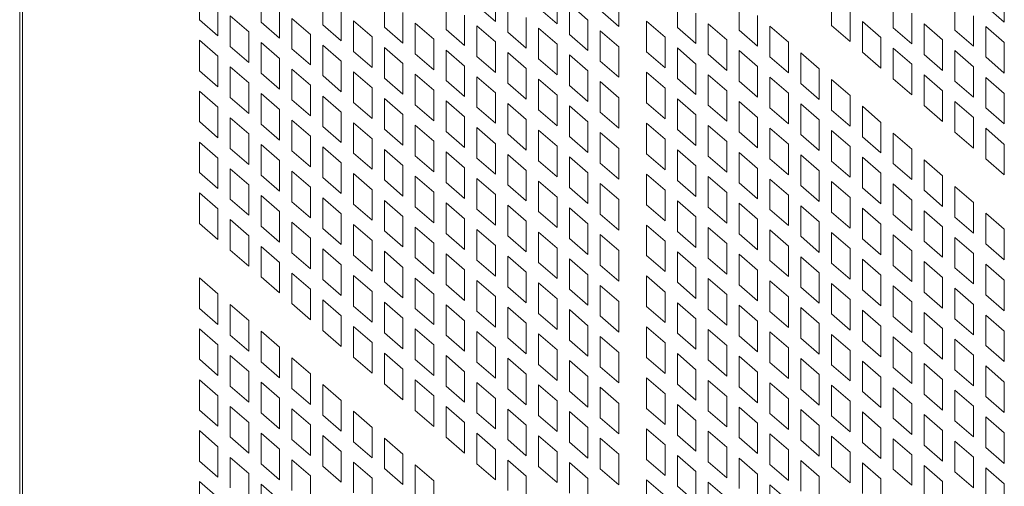
# Model space of a CAD drawing. Units: millimetres. Extents: x 160 to 5672, y 160 to 4040.
# Drawn here: x 682 to 735, y 532 to 558 of the extents above; entities that cross this region are included whole.
import ezdxf

# ---------------------------------------------------------------- set-up
doc = ezdxf.new("R2010")
doc.units = ezdxf.units.MM
doc.header["$LTSCALE"] = 20
doc.layers.add('Visible (Drawing)', color=7, linetype='Continuous', lineweight=40)
doc.layers.add('Visible Narrow (ISO)', color=7, linetype='Continuous', lineweight=35)

msp = doc.modelspace()

# ---------------------------------------------------------------- linework, layer by layer
at = {"layer": 'Visible (Drawing)', "color": 7, "lineweight": 5}
for p, q in [((681.699, 1229.161), (681.699, 449.681)), ((691.515, 557.648), (691.515, 559.319)), ((694.883, 557.514), (694.883, 559.184)), ((698.252, 557.379), (698.252, 559.05)), ((701.621, 557.244), (701.621, 558.915)), ((704.99, 557.11), (704.99, 558.78)), ((707.686, 559.229), (707.686, 557.558)), ((711.055, 559.094), (711.055, 557.423)), ((714.423, 558.959), (714.423, 557.289)), ((717.624, 557.22), (717.624, 558.89)), ((726.046, 557.343), (726.046, 559.014)), ((729.415, 557.208), (729.415, 558.879)), ((735.479, 559.193), (735.479, 557.522)), ((692.526, 558.443), (692.526, 556.773)), ((695.895, 558.309), (695.895, 556.638)), ((707.686, 557.558), (706.675, 558.434)), ((708.359, 556.975), (708.359, 558.645)), ((711.055, 557.423), (710.043, 558.299)), ((711.728, 558.511), (712.739, 557.635)), ((711.728, 556.84), (711.728, 558.511)), ((720.993, 557.085), (720.993, 558.756)), ((732.784, 557.074), (732.784, 558.744)), ((735.479, 557.522), (734.468, 558.398)), ((693.199, 557.86), (694.21, 556.985)), ((693.199, 556.19), (693.199, 557.86)), ((696.568, 557.725), (697.579, 556.85)), ((696.568, 556.055), (696.568, 557.725)), ((699.263, 558.174), (699.263, 556.503)), ((702.632, 558.039), (702.632, 556.369)), ((706.001, 557.904), (706.001, 556.234)), ((709.37, 557.77), (709.37, 556.099)), ((714.423, 557.289), (713.412, 558.164)), ((718.635, 558.015), (718.635, 556.344)), ((722.004, 557.88), (722.004, 556.21)), ((727.057, 558.138), (727.057, 556.468)), ((730.426, 558.003), (730.426, 556.333)), ((733.795, 557.869), (733.795, 556.198)), ((692.526, 556.773), (691.515, 557.648)), ((695.895, 556.638), (694.883, 557.514)), ((699.263, 556.503), (698.252, 557.379)), ((699.937, 557.591), (700.948, 556.715)), ((699.937, 555.92), (699.937, 557.591)), ((702.632, 556.369), (701.621, 557.244)), ((703.306, 557.456), (704.317, 556.58)), ((703.306, 555.786), (703.306, 557.456)), ((706.675, 557.321), (707.686, 556.446)), ((706.675, 555.651), (706.675, 557.321)), ((710.043, 557.187), (711.055, 556.311)), ((710.043, 555.516), (710.043, 557.187)), ((712.739, 557.635), (712.739, 555.965)), ((715.939, 557.566), (716.951, 556.691)), ((715.939, 555.896), (715.939, 557.566)), ((718.635, 556.344), (717.624, 557.22)), ((719.308, 557.432), (720.319, 556.556)), ((719.308, 555.761), (719.308, 557.432)), ((722.677, 557.297), (723.688, 556.421)), ((722.677, 555.627), (722.677, 557.297)), ((727.057, 556.468), (726.046, 557.343)), ((727.731, 557.555), (728.742, 556.679)), ((727.731, 555.884), (727.731, 557.555)), ((730.426, 556.333), (729.415, 557.208)), ((731.099, 557.42), (732.111, 556.545)), ((731.099, 555.75), (731.099, 557.42)), ((734.468, 557.285), (735.479, 556.41)), ((734.468, 555.615), (734.468, 557.285)), ((694.21, 556.985), (694.21, 555.314)), ((697.579, 556.85), (697.579, 555.179)), ((700.948, 556.715), (700.948, 555.045)), ((706.001, 556.234), (704.99, 557.11)), ((709.37, 556.099), (708.359, 556.975)), ((712.739, 555.965), (711.728, 556.84)), ((713.412, 557.052), (714.423, 556.176)), ((713.412, 555.381), (713.412, 557.052)), ((716.951, 556.691), (716.951, 555.02)), ((722.004, 556.21), (720.993, 557.085)), ((728.742, 556.679), (728.742, 555.009)), ((733.795, 556.198), (732.784, 557.074)), ((691.515, 556.536), (692.526, 555.66)), ((691.515, 554.866), (691.515, 556.536)), ((694.21, 555.314), (693.199, 556.19)), ((694.883, 556.401), (695.895, 555.526)), ((694.883, 554.731), (694.883, 556.401)), ((698.252, 556.267), (699.263, 555.391)), ((698.252, 554.596), (698.252, 556.267)), ((701.621, 556.132), (702.632, 555.256)), ((701.621, 554.462), (701.621, 556.132)), ((704.317, 556.58), (704.317, 554.91)), ((707.686, 556.446), (707.686, 554.775)), ((711.055, 556.311), (711.055, 554.64)), ((714.423, 556.176), (714.423, 554.506)), ((717.624, 556.108), (718.635, 555.232)), ((717.624, 554.437), (717.624, 556.108)), ((720.319, 556.556), (720.319, 554.886)), ((723.688, 556.421), (723.688, 554.751)), ((729.415, 556.096), (730.426, 555.22)), ((729.415, 554.426), (729.415, 556.096)), ((732.111, 556.545), (732.111, 554.874)), ((735.479, 556.41), (735.479, 554.739)), ((692.526, 555.66), (692.526, 553.99)), ((697.579, 555.179), (696.568, 556.055)), ((700.948, 555.045), (699.937, 555.92)), ((704.317, 554.91), (703.306, 555.786)), ((704.99, 555.997), (706.001, 555.122)), ((704.99, 554.327), (704.99, 555.997)), ((707.686, 554.775), (706.675, 555.651)), ((708.359, 555.863), (709.37, 554.987)), ((708.359, 554.192), (708.359, 555.863)), ((711.728, 555.728), (712.739, 554.852)), ((711.728, 554.057), (711.728, 555.728)), ((716.951, 555.02), (715.939, 555.896)), ((720.319, 554.886), (719.308, 555.761)), ((720.993, 555.973), (722.004, 555.097)), ((720.993, 554.302), (720.993, 555.973)), ((723.688, 554.751), (722.677, 555.627)), ((724.362, 555.838), (725.373, 554.963)), ((724.362, 554.168), (724.362, 555.838)), ((728.742, 555.009), (727.731, 555.884)), ((732.111, 554.874), (731.099, 555.75)), ((732.784, 555.961), (733.795, 555.086)), ((732.784, 554.291), (732.784, 555.961)), ((735.479, 554.739), (734.468, 555.615)), ((693.199, 555.077), (694.21, 554.202)), ((693.199, 553.407), (693.199, 555.077)), ((695.895, 555.526), (695.895, 553.855)), ((699.263, 555.391), (699.263, 553.721)), ((702.632, 555.256), (702.632, 553.586)), ((706.001, 555.122), (706.001, 553.451)), ((711.055, 554.64), (710.043, 555.516)), ((714.423, 554.506), (713.412, 555.381)), ((718.635, 555.232), (718.635, 553.562)), ((722.004, 555.097), (722.004, 553.427)), ((730.426, 555.22), (730.426, 553.55)), ((733.795, 555.086), (733.795, 553.415)), ((692.526, 553.99), (691.515, 554.866)), ((695.895, 553.855), (694.883, 554.731)), ((696.568, 554.943), (697.579, 554.067)), ((696.568, 553.272), (696.568, 554.943)), ((699.263, 553.721), (698.252, 554.596)), ((699.937, 554.808), (700.948, 553.932)), ((699.937, 553.137), (699.937, 554.808)), ((703.306, 554.673), (704.317, 553.798)), ((703.306, 553.003), (703.306, 554.673)), ((706.675, 554.538), (707.686, 553.663)), ((706.675, 552.868), (706.675, 554.538)), ((709.37, 554.987), (709.37, 553.316)), ((712.739, 554.852), (712.739, 553.182)), ((715.939, 554.784), (716.951, 553.908)), ((715.939, 553.113), (715.939, 554.784)), ((719.308, 554.649), (720.319, 553.773)), ((719.308, 552.978), (719.308, 554.649)), ((722.677, 554.514), (723.688, 553.639)), ((722.677, 552.844), (722.677, 554.514)), ((725.373, 554.963), (725.373, 553.292)), ((731.099, 554.637), (732.111, 553.762)), ((731.099, 552.967), (731.099, 554.637)), ((734.468, 554.503), (735.479, 553.627)), ((734.468, 552.832), (734.468, 554.503)), ((694.21, 554.202), (694.21, 552.531)), ((697.579, 554.067), (697.579, 552.397)), ((702.632, 553.586), (701.621, 554.462)), ((706.001, 553.451), (704.99, 554.327)), ((709.37, 553.316), (708.359, 554.192)), ((710.043, 554.404), (711.055, 553.528)), ((710.043, 552.733), (710.043, 554.404)), ((712.739, 553.182), (711.728, 554.057)), ((713.412, 554.269), (714.423, 553.393)), ((713.412, 552.599), (713.412, 554.269)), ((718.635, 553.562), (717.624, 554.437)), ((722.004, 553.427), (720.993, 554.302)), ((725.373, 553.292), (724.362, 554.168)), ((726.046, 554.379), (727.057, 553.504)), ((726.046, 552.709), (726.046, 554.379)), ((730.426, 553.55), (729.415, 554.426)), ((733.795, 553.415), (732.784, 554.291)), ((691.515, 553.753), (692.526, 552.878)), ((691.515, 552.083), (691.515, 553.753)), ((694.21, 552.531), (693.199, 553.407)), ((694.883, 553.619), (695.895, 552.743)), ((694.883, 551.948), (694.883, 553.619)), ((698.252, 553.484), (699.263, 552.608)), ((698.252, 551.813), (698.252, 553.484)), ((700.948, 553.932), (700.948, 552.262)), ((704.317, 553.798), (704.317, 552.127)), ((707.686, 553.663), (707.686, 551.992)), ((711.055, 553.528), (711.055, 551.858)), ((716.951, 553.908), (716.951, 552.237)), ((720.319, 553.773), (720.319, 552.103)), ((723.688, 553.639), (723.688, 551.968)), ((727.057, 553.504), (727.057, 551.833)), ((732.111, 553.762), (732.111, 552.091)), ((735.479, 553.627), (735.479, 551.957)), ((692.526, 552.878), (692.526, 551.207)), ((697.579, 552.397), (696.568, 553.272)), ((700.948, 552.262), (699.937, 553.137)), ((701.621, 553.349), (702.632, 552.474)), ((701.621, 551.679), (701.621, 553.349)), ((704.317, 552.127), (703.306, 553.003)), ((704.99, 553.214), (706.001, 552.339)), ((704.99, 551.544), (704.99, 553.214)), ((707.686, 551.992), (706.675, 552.868)), ((708.359, 553.08), (709.37, 552.204)), ((708.359, 551.409), (708.359, 553.08)), ((711.728, 552.945), (712.739, 552.069)), ((711.728, 551.275), (711.728, 552.945)), ((714.423, 553.393), (714.423, 551.723)), ((716.951, 552.237), (715.939, 553.113)), ((717.624, 553.325), (718.635, 552.449)), ((717.624, 551.654), (717.624, 553.325)), ((720.319, 552.103), (719.308, 552.978)), ((720.993, 553.19), (722.004, 552.314)), ((720.993, 551.52), (720.993, 553.19)), ((724.362, 553.055), (725.373, 552.18)), ((724.362, 551.385), (724.362, 553.055)), ((727.731, 552.921), (728.742, 552.045)), ((727.731, 551.25), (727.731, 552.921)), ((732.111, 552.091), (731.099, 552.967)), ((732.784, 553.179), (733.795, 552.303)), ((732.784, 551.508), (732.784, 553.179)), ((695.895, 552.743), (695.895, 551.072)), ((699.263, 552.608), (699.263, 550.938)), ((702.632, 552.474), (702.632, 550.803)), ((706.001, 552.339), (706.001, 550.668)), ((711.055, 551.858), (710.043, 552.733)), ((714.423, 551.723), (713.412, 552.599)), ((718.635, 552.449), (718.635, 550.779)), ((723.688, 551.968), (722.677, 552.844)), ((727.057, 551.833), (726.046, 552.709)), ((735.479, 551.957), (734.468, 552.832)), ((692.526, 551.207), (691.515, 552.083)), ((693.199, 552.295), (694.21, 551.419)), ((693.199, 550.624), (693.199, 552.295)), ((695.895, 551.072), (694.883, 551.948)), ((696.568, 552.16), (697.579, 551.284)), ((696.568, 550.489), (696.568, 552.16)), ((699.263, 550.938), (698.252, 551.813)), ((699.937, 552.025), (700.948, 551.149)), ((699.937, 550.355), (699.937, 552.025)), ((703.306, 551.89), (704.317, 551.015)), ((703.306, 550.22), (703.306, 551.89)), ((709.37, 552.204), (709.37, 550.534)), ((712.739, 552.069), (712.739, 550.399)), ((715.939, 552.001), (716.951, 551.125)), ((715.939, 550.33), (715.939, 552.001)), ((719.308, 551.866), (720.319, 550.99)), ((719.308, 550.196), (719.308, 551.866)), ((722.004, 552.314), (722.004, 550.644)), ((725.373, 552.18), (725.373, 550.509)), ((728.742, 552.045), (728.742, 550.375)), ((733.795, 552.303), (733.795, 550.632)), ((694.21, 551.419), (694.21, 549.748)), ((697.579, 551.284), (697.579, 549.614)), ((702.632, 550.803), (701.621, 551.679)), ((706.001, 550.668), (704.99, 551.544)), ((706.675, 551.756), (707.686, 550.88)), ((706.675, 550.085), (706.675, 551.756)), ((709.37, 550.534), (708.359, 551.409)), ((710.043, 551.621), (711.055, 550.745)), ((710.043, 549.95), (710.043, 551.621)), ((712.739, 550.399), (711.728, 551.275)), ((713.412, 551.486), (714.423, 550.611)), ((713.412, 549.816), (713.412, 551.486)), ((718.635, 550.779), (717.624, 551.654)), ((722.004, 550.644), (720.993, 551.52)), ((722.677, 551.731), (723.688, 550.856)), ((722.677, 550.061), (722.677, 551.731)), ((725.373, 550.509), (724.362, 551.385)), ((726.046, 551.597), (727.057, 550.721)), ((726.046, 549.926), (726.046, 551.597)), ((728.742, 550.375), (727.731, 551.25)), ((729.415, 551.462), (730.426, 550.586)), ((729.415, 549.791), (729.415, 551.462)), ((733.795, 550.632), (732.784, 551.508)), ((734.468, 551.72), (735.479, 550.844)), ((734.468, 550.049), (734.468, 551.72)), ((691.515, 550.97), (692.526, 550.095)), ((691.515, 549.3), (691.515, 550.97)), ((694.883, 550.836), (695.895, 549.96)), ((694.883, 549.165), (694.883, 550.836)), ((700.948, 551.149), (700.948, 549.479)), ((704.317, 551.015), (704.317, 549.344)), ((707.686, 550.88), (707.686, 549.21)), ((711.055, 550.745), (711.055, 549.075)), ((716.951, 551.125), (716.951, 549.455)), ((720.319, 550.99), (720.319, 549.32)), ((723.688, 550.856), (723.688, 549.185)), ((727.057, 550.721), (727.057, 549.051)), ((735.479, 550.844), (735.479, 549.174)), ((694.21, 549.748), (693.199, 550.624)), ((697.579, 549.614), (696.568, 550.489)), ((698.252, 550.701), (699.263, 549.825)), ((698.252, 549.031), (698.252, 550.701)), ((700.948, 549.479), (699.937, 550.355)), ((701.621, 550.566), (702.632, 549.691)), ((701.621, 548.896), (701.621, 550.566)), ((704.317, 549.344), (703.306, 550.22)), ((704.99, 550.432), (706.001, 549.556)), ((704.99, 548.761), (704.99, 550.432)), ((708.359, 550.297), (709.37, 549.421)), ((708.359, 548.626), (708.359, 550.297)), ((714.423, 550.611), (714.423, 548.94)), ((716.951, 549.455), (715.939, 550.33)), ((717.624, 550.542), (718.635, 549.666)), ((717.624, 548.872), (717.624, 550.542)), ((720.319, 549.32), (719.308, 550.196)), ((720.993, 550.407), (722.004, 549.532)), ((720.993, 548.737), (720.993, 550.407)), ((724.362, 550.273), (725.373, 549.397)), ((724.362, 548.602), (724.362, 550.273)), ((730.426, 550.586), (730.426, 548.916)), ((692.526, 550.095), (692.526, 548.424)), ((695.895, 549.96), (695.895, 548.29)), ((699.263, 549.825), (699.263, 548.155)), ((702.632, 549.691), (702.632, 548.02)), ((707.686, 549.21), (706.675, 550.085)), ((711.055, 549.075), (710.043, 549.95)), ((711.728, 550.162), (712.739, 549.287)), ((711.728, 548.492), (711.728, 550.162)), ((714.423, 548.94), (713.412, 549.816)), ((718.635, 549.666), (718.635, 547.996)), ((723.688, 549.185), (722.677, 550.061)), ((727.057, 549.051), (726.046, 549.926)), ((727.731, 550.138), (728.742, 549.262)), ((727.731, 548.467), (727.731, 550.138)), ((730.426, 548.916), (729.415, 549.791)), ((731.099, 550.003), (732.111, 549.128)), ((731.099, 548.333), (731.099, 550.003)), ((735.479, 549.174), (734.468, 550.049)), ((692.526, 548.424), (691.515, 549.3)), ((693.199, 549.512), (694.21, 548.636)), ((693.199, 547.841), (693.199, 549.512)), ((695.895, 548.29), (694.883, 549.165)), ((696.568, 549.377), (697.579, 548.501)), ((696.568, 547.707), (696.568, 549.377)), ((699.937, 549.242), (700.948, 548.367)), ((699.937, 547.572), (699.937, 549.242)), ((703.306, 549.108), (704.317, 548.232)), ((703.306, 547.437), (703.306, 549.108)), ((706.001, 549.556), (706.001, 547.885)), ((709.37, 549.421), (709.37, 547.751)), ((712.739, 549.287), (712.739, 547.616)), ((715.939, 549.218), (716.951, 548.342)), ((715.939, 547.547), (715.939, 549.218)), ((722.004, 549.532), (722.004, 547.861)), ((725.373, 549.397), (725.373, 547.726)), ((728.742, 549.262), (728.742, 547.592)), ((732.111, 549.128), (732.111, 547.457)), ((694.21, 548.636), (694.21, 546.966)), ((699.263, 548.155), (698.252, 549.031)), ((702.632, 548.02), (701.621, 548.896)), ((706.001, 547.885), (704.99, 548.761)), ((706.675, 548.973), (707.686, 548.097)), ((706.675, 547.302), (706.675, 548.973)), ((709.37, 547.751), (708.359, 548.626)), ((710.043, 548.838), (711.055, 547.962)), ((710.043, 547.168), (710.043, 548.838)), ((713.412, 548.703), (714.423, 547.828)), ((713.412, 547.033), (713.412, 548.703)), ((718.635, 547.996), (717.624, 548.872)), ((719.308, 549.083), (720.319, 548.208)), ((719.308, 547.413), (719.308, 549.083)), ((722.004, 547.861), (720.993, 548.737)), ((722.677, 548.949), (723.688, 548.073)), ((722.677, 547.278), (722.677, 548.949)), ((725.373, 547.726), (724.362, 548.602)), ((726.046, 548.814), (727.057, 547.938)), ((726.046, 547.143), (726.046, 548.814)), ((729.415, 548.679), (730.426, 547.803)), ((729.415, 547.009), (729.415, 548.679)), ((691.515, 548.188), (692.526, 547.312)), ((691.515, 546.517), (691.515, 548.188)), ((694.883, 548.053), (695.895, 547.177)), ((694.883, 546.382), (694.883, 548.053)), ((697.579, 548.501), (697.579, 546.831)), ((700.948, 548.367), (700.948, 546.696)), ((704.317, 548.232), (704.317, 546.561)), ((707.686, 548.097), (707.686, 546.427)), ((712.739, 547.616), (711.728, 548.492)), ((716.951, 548.342), (716.951, 546.672)), ((720.319, 548.208), (720.319, 546.537)), ((723.688, 548.073), (723.688, 546.402)), ((728.742, 547.592), (727.731, 548.467)), ((732.111, 547.457), (731.099, 548.333)), ((732.784, 548.544), (733.795, 547.669)), ((732.784, 546.874), (732.784, 548.544)), ((694.21, 546.966), (693.199, 547.841)), ((697.579, 546.831), (696.568, 547.707)), ((698.252, 547.918), (699.263, 547.043)), ((698.252, 546.248), (698.252, 547.918)), ((700.948, 546.696), (699.937, 547.572)), ((701.621, 547.783), (702.632, 546.908)), ((701.621, 546.113), (701.621, 547.783)), ((704.99, 547.649), (706.001, 546.773)), ((704.99, 545.978), (704.99, 547.649)), ((708.359, 547.514), (709.37, 546.638)), ((708.359, 545.844), (708.359, 547.514)), ((711.055, 547.962), (711.055, 546.292)), ((714.423, 547.828), (714.423, 546.157)), ((716.951, 546.672), (715.939, 547.547)), ((717.624, 547.759), (718.635, 546.884)), ((717.624, 546.089), (717.624, 547.759)), ((720.993, 547.624), (722.004, 546.749)), ((720.993, 545.954), (720.993, 547.624)), ((724.362, 547.49), (725.373, 546.614)), ((724.362, 545.819), (724.362, 547.49)), ((727.057, 547.938), (727.057, 546.268)), ((730.426, 547.803), (730.426, 546.133)), ((733.795, 547.669), (733.795, 545.998)), ((692.526, 547.312), (692.526, 545.642)), ((695.895, 547.177), (695.895, 545.507)), ((699.263, 547.043), (699.263, 545.372)), ((704.317, 546.561), (703.306, 547.437)), ((707.686, 546.427), (706.675, 547.302)), ((711.055, 546.292), (710.043, 547.168)), ((711.728, 547.379), (712.739, 546.504)), ((711.728, 545.709), (711.728, 547.379)), ((714.423, 546.157), (713.412, 547.033)), ((720.319, 546.537), (719.308, 547.413)), ((723.688, 546.402), (722.677, 547.278)), ((727.057, 546.268), (726.046, 547.143)), ((727.731, 547.355), (728.742, 546.479)), ((727.731, 545.685), (727.731, 547.355)), ((730.426, 546.133), (729.415, 547.009)), ((731.099, 547.22), (732.111, 546.345)), ((731.099, 545.55), (731.099, 547.22)), ((734.468, 547.086), (735.479, 546.21)), ((734.468, 545.415), (734.468, 547.086)), ((692.526, 545.642), (691.515, 546.517)), ((693.199, 546.729), (694.21, 545.853)), ((693.199, 545.058), (693.199, 546.729)), ((696.568, 546.594), (697.579, 545.719)), ((696.568, 544.924), (696.568, 546.594)), ((699.937, 546.459), (700.948, 545.584)), ((699.937, 544.789), (699.937, 546.459)), ((702.632, 546.908), (702.632, 545.237)), ((706.001, 546.773), (706.001, 545.103)), ((709.37, 546.638), (709.37, 544.968)), ((712.739, 546.504), (712.739, 544.833)), ((715.939, 546.435), (716.951, 545.559)), ((715.939, 544.765), (715.939, 546.435)), ((718.635, 546.884), (718.635, 545.213)), ((722.004, 546.749), (722.004, 545.078)), ((725.373, 546.614), (725.373, 544.944)), ((728.742, 546.479), (728.742, 544.809)), ((733.795, 545.998), (732.784, 546.874)), ((695.895, 545.507), (694.883, 546.382)), ((699.263, 545.372), (698.252, 546.248)), ((702.632, 545.237), (701.621, 546.113)), ((703.306, 546.325), (704.317, 545.449)), ((703.306, 544.654), (703.306, 546.325)), ((706.001, 545.103), (704.99, 545.978)), ((706.675, 546.19), (707.686, 545.314)), ((706.675, 544.52), (706.675, 546.19)), ((710.043, 546.055), (711.055, 545.18)), ((710.043, 544.385), (710.043, 546.055)), ((713.412, 545.921), (714.423, 545.045)), ((713.412, 544.25), (713.412, 545.921)), ((718.635, 545.213), (717.624, 546.089)), ((719.308, 546.3), (720.319, 545.425)), ((719.308, 544.63), (719.308, 546.3)), ((722.004, 545.078), (720.993, 545.954)), ((722.677, 546.166), (723.688, 545.29)), ((722.677, 544.495), (722.677, 546.166)), ((726.046, 546.031), (727.057, 545.155)), ((726.046, 544.361), (726.046, 546.031)), ((729.415, 545.896), (730.426, 545.021)), ((729.415, 544.226), (729.415, 545.896)), ((732.111, 546.345), (732.111, 544.674)), ((735.479, 546.21), (735.479, 544.539)), ((694.21, 545.853), (694.21, 544.183)), ((697.579, 545.719), (697.579, 544.048)), ((700.948, 545.584), (700.948, 543.913)), ((704.317, 545.449), (704.317, 543.779)), ((709.37, 544.968), (708.359, 545.844)), ((712.739, 544.833), (711.728, 545.709)), ((716.951, 545.559), (716.951, 543.889)), ((720.319, 545.425), (720.319, 543.754)), ((725.373, 544.944), (724.362, 545.819)), ((728.742, 544.809), (727.731, 545.685)), ((732.111, 544.674), (731.099, 545.55)), ((732.784, 545.762), (733.795, 544.886)), ((732.784, 544.091), (732.784, 545.762)), ((735.479, 544.539), (734.468, 545.415)), ((694.21, 544.183), (693.199, 545.058)), ((694.883, 545.27), (695.895, 544.394)), ((694.883, 543.6), (694.883, 545.27)), ((697.579, 544.048), (696.568, 544.924)), ((698.252, 545.135), (699.263, 544.26)), ((698.252, 543.465), (698.252, 545.135)), ((701.621, 545.001), (702.632, 544.125)), ((701.621, 543.33), (701.621, 545.001)), ((704.99, 544.866), (706.001, 543.99)), ((704.99, 543.195), (704.99, 544.866)), ((707.686, 545.314), (707.686, 543.644)), ((711.055, 545.18), (711.055, 543.509)), ((714.423, 545.045), (714.423, 543.374)), ((717.624, 544.976), (718.635, 544.101)), ((717.624, 543.306), (717.624, 544.976)), ((720.993, 544.842), (722.004, 543.966)), ((720.993, 543.171), (720.993, 544.842)), ((723.688, 545.29), (723.688, 543.62)), ((727.057, 545.155), (727.057, 543.485)), ((730.426, 545.021), (730.426, 543.35)), ((733.795, 544.886), (733.795, 543.215)), ((695.895, 544.394), (695.895, 542.724)), ((699.263, 544.26), (699.263, 542.589)), ((700.948, 543.913), (699.937, 544.789)), ((704.317, 543.779), (703.306, 544.654)), ((707.686, 543.644), (706.675, 544.52)), ((708.359, 544.731), (709.37, 543.856)), ((708.359, 543.061), (708.359, 544.731)), ((711.055, 543.509), (710.043, 544.385)), ((711.728, 544.597), (712.739, 543.721)), ((711.728, 542.926), (711.728, 544.597)), ((716.951, 543.889), (715.939, 544.765)), ((720.319, 543.754), (719.308, 544.63)), ((723.688, 543.62), (722.677, 544.495)), ((724.362, 544.707), (725.373, 543.831)), ((724.362, 543.036), (724.362, 544.707)), ((727.057, 543.485), (726.046, 544.361)), ((727.731, 544.572), (728.742, 543.697)), ((727.731, 542.902), (727.731, 544.572)), ((731.099, 544.437), (732.111, 543.562)), ((731.099, 542.767), (731.099, 544.437)), ((734.468, 544.303), (735.479, 543.427)), ((734.468, 542.632), (734.468, 544.303)), ((696.568, 543.811), (697.579, 542.936)), ((696.568, 542.141), (696.568, 543.811)), ((702.632, 544.125), (702.632, 542.455)), ((706.001, 543.99), (706.001, 542.32)), ((709.37, 543.856), (709.37, 542.185)), ((714.423, 543.374), (713.412, 544.25)), ((718.635, 544.101), (718.635, 542.43)), ((722.004, 543.966), (722.004, 542.296)), ((725.373, 543.831), (725.373, 542.161)), ((730.426, 543.35), (729.415, 544.226)), ((733.795, 543.215), (732.784, 544.091)), ((691.515, 543.553), (692.526, 542.678)), ((691.515, 541.883), (691.515, 543.553)), ((695.895, 542.724), (694.883, 543.6)), ((699.263, 542.589), (698.252, 543.465)), ((699.937, 543.677), (700.948, 542.801)), ((699.937, 542.006), (699.937, 543.677)), ((702.632, 542.455), (701.621, 543.33)), ((703.306, 543.542), (704.317, 542.666)), ((703.306, 541.871), (703.306, 543.542)), ((706.001, 542.32), (704.99, 543.195)), ((706.675, 543.407), (707.686, 542.532)), ((706.675, 541.737), (706.675, 543.407)), ((710.043, 543.272), (711.055, 542.397)), ((710.043, 541.602), (710.043, 543.272)), ((712.739, 543.721), (712.739, 542.05)), ((715.939, 543.652), (716.951, 542.777)), ((715.939, 541.982), (715.939, 543.652)), ((718.635, 542.43), (717.624, 543.306)), ((719.308, 543.518), (720.319, 542.642)), ((719.308, 541.847), (719.308, 543.518)), ((722.677, 543.383), (723.688, 542.507)), ((722.677, 541.712), (722.677, 543.383)), ((726.046, 543.248), (727.057, 542.373)), ((726.046, 541.578), (726.046, 543.248)), ((728.742, 543.697), (728.742, 542.026)), ((732.111, 543.562), (732.111, 541.891)), ((735.479, 543.427), (735.479, 541.757)), ((692.526, 542.678), (692.526, 541.007)), ((697.579, 542.936), (697.579, 541.265)), ((700.948, 542.801), (700.948, 541.13)), ((704.317, 542.666), (704.317, 540.996)), ((709.37, 542.185), (708.359, 543.061)), ((712.739, 542.05), (711.728, 542.926)), ((713.412, 543.138), (714.423, 542.262)), ((713.412, 541.467), (713.412, 543.138)), ((716.951, 542.777), (716.951, 541.106)), ((722.004, 542.296), (720.993, 543.171)), ((725.373, 542.161), (724.362, 543.036)), ((728.742, 542.026), (727.731, 542.902)), ((729.415, 543.113), (730.426, 542.238)), ((729.415, 541.443), (729.415, 543.113)), ((732.111, 541.891), (731.099, 542.767)), ((732.784, 542.979), (733.795, 542.103)), ((732.784, 541.308), (732.784, 542.979)), ((697.579, 541.265), (696.568, 542.141)), ((698.252, 542.353), (699.263, 541.477)), ((698.252, 540.682), (698.252, 542.353)), ((701.621, 542.218), (702.632, 541.342)), ((701.621, 540.547), (701.621, 542.218)), ((707.686, 542.532), (707.686, 540.861)), ((711.055, 542.397), (711.055, 540.726)), ((714.423, 542.262), (714.423, 540.592)), ((717.624, 542.194), (718.635, 541.318)), ((717.624, 540.523), (717.624, 542.194)), ((720.319, 542.642), (720.319, 540.971)), ((723.688, 542.507), (723.688, 540.837)), ((727.057, 542.373), (727.057, 540.702)), ((730.426, 542.238), (730.426, 540.567)), ((735.479, 541.757), (734.468, 542.632)), ((692.526, 541.007), (691.515, 541.883)), ((693.199, 542.095), (694.21, 541.219)), ((693.199, 540.424), (693.199, 542.095)), ((700.948, 541.13), (699.937, 542.006)), ((704.317, 540.996), (703.306, 541.871)), ((704.99, 542.083), (706.001, 541.207)), ((704.99, 540.413), (704.99, 542.083)), ((707.686, 540.861), (706.675, 541.737)), ((708.359, 541.948), (709.37, 541.073)), ((708.359, 540.278), (708.359, 541.948)), ((711.055, 540.726), (710.043, 541.602)), ((711.728, 541.814), (712.739, 540.938)), ((711.728, 540.143), (711.728, 541.814)), ((716.951, 541.106), (715.939, 541.982)), ((720.319, 540.971), (719.308, 541.847)), ((720.993, 542.059), (722.004, 541.183)), ((720.993, 540.388), (720.993, 542.059)), ((723.688, 540.837), (722.677, 541.712)), ((724.362, 541.924), (725.373, 541.048)), ((724.362, 540.254), (724.362, 541.924)), ((727.057, 540.702), (726.046, 541.578)), ((727.731, 541.789), (728.742, 540.914)), ((727.731, 540.119), (727.731, 541.789)), ((731.099, 541.655), (732.111, 540.779)), ((731.099, 539.984), (731.099, 541.655)), ((733.795, 542.103), (733.795, 540.433)), ((694.21, 541.219), (694.21, 539.549)), ((699.263, 541.477), (699.263, 539.806)), ((702.632, 541.342), (702.632, 539.672)), ((706.001, 541.207), (706.001, 539.537)), ((709.37, 541.073), (709.37, 539.402)), ((714.423, 540.592), (713.412, 541.467)), ((718.635, 541.318), (718.635, 539.647)), ((722.004, 541.183), (722.004, 539.513)), ((725.373, 541.048), (725.373, 539.378)), ((730.426, 540.567), (729.415, 541.443)), ((733.795, 540.433), (732.784, 541.308)), ((734.468, 541.52), (735.479, 540.644)), ((734.468, 539.849), (734.468, 541.52)), ((691.515, 540.771), (692.526, 539.895)), ((691.515, 539.1), (691.515, 540.771)), ((694.883, 540.636), (695.895, 539.76)), ((694.883, 538.965), (694.883, 540.636)), ((699.263, 539.806), (698.252, 540.682)), ((699.937, 540.894), (700.948, 540.018)), ((699.937, 539.223), (699.937, 540.894)), ((702.632, 539.672), (701.621, 540.547)), ((703.306, 540.759), (704.317, 539.883)), ((703.306, 539.089), (703.306, 540.759)), ((706.675, 540.624), (707.686, 539.749)), ((706.675, 538.954), (706.675, 540.624)), ((712.739, 540.938), (712.739, 539.268)), ((715.939, 540.869), (716.951, 539.994)), ((715.939, 539.199), (715.939, 540.869)), ((718.635, 539.647), (717.624, 540.523)), ((719.308, 540.735), (720.319, 539.859)), ((719.308, 539.064), (719.308, 540.735)), ((722.677, 540.6), (723.688, 539.724)), ((722.677, 538.93), (722.677, 540.6)), ((728.742, 540.914), (728.742, 539.243)), ((732.111, 540.779), (732.111, 539.109)), ((735.479, 540.644), (735.479, 538.974)), ((694.21, 539.549), (693.199, 540.424)), ((700.948, 540.018), (700.948, 538.348)), ((706.001, 539.537), (704.99, 540.413)), ((709.37, 539.402), (708.359, 540.278)), ((710.043, 540.49), (711.055, 539.614)), ((710.043, 538.819), (710.043, 540.49)), ((712.739, 539.268), (711.728, 540.143)), ((713.412, 540.355), (714.423, 539.479)), ((713.412, 538.684), (713.412, 540.355)), ((716.951, 539.994), (716.951, 538.323)), ((722.004, 539.513), (720.993, 540.388)), ((725.373, 539.378), (724.362, 540.254)), ((726.046, 540.465), (727.057, 539.59)), ((726.046, 538.795), (726.046, 540.465)), ((728.742, 539.243), (727.731, 540.119)), ((729.415, 540.331), (730.426, 539.455)), ((729.415, 538.66), (729.415, 540.331)), ((732.111, 539.109), (731.099, 539.984)), ((732.784, 540.196), (733.795, 539.32)), ((732.784, 538.525), (732.784, 540.196)), ((692.526, 539.895), (692.526, 538.224)), ((695.895, 539.76), (695.895, 538.09)), ((701.621, 539.435), (702.632, 538.559)), ((701.621, 537.765), (701.621, 539.435)), ((704.317, 539.883), (704.317, 538.213)), ((707.686, 539.749), (707.686, 538.078)), ((711.055, 539.614), (711.055, 537.944)), ((714.423, 539.479), (714.423, 537.809)), ((720.319, 539.859), (720.319, 538.189)), ((723.688, 539.724), (723.688, 538.054)), ((727.057, 539.59), (727.057, 537.919)), ((730.426, 539.455), (730.426, 537.784)), ((735.479, 538.974), (734.468, 539.849)), ((692.526, 538.224), (691.515, 539.1)), ((693.199, 539.312), (694.21, 538.436)), ((693.199, 537.641), (693.199, 539.312)), ((695.895, 538.09), (694.883, 538.965)), ((696.568, 539.177), (697.579, 538.301)), ((696.568, 537.507), (696.568, 539.177)), ((700.948, 538.348), (699.937, 539.223)), ((704.317, 538.213), (703.306, 539.089)), ((704.99, 539.3), (706.001, 538.425)), ((704.99, 537.63), (704.99, 539.3)), ((707.686, 538.078), (706.675, 538.954)), ((708.359, 539.166), (709.37, 538.29)), ((708.359, 537.495), (708.359, 539.166)), ((711.728, 539.031), (712.739, 538.155)), ((711.728, 537.36), (711.728, 539.031)), ((716.951, 538.323), (715.939, 539.199)), ((717.624, 539.411), (718.635, 538.535)), ((717.624, 537.74), (717.624, 539.411)), ((720.319, 538.189), (719.308, 539.064)), ((720.993, 539.276), (722.004, 538.4)), ((720.993, 537.606), (720.993, 539.276)), ((723.688, 538.054), (722.677, 538.93)), ((724.362, 539.141), (725.373, 538.266)), ((724.362, 537.471), (724.362, 539.141)), ((727.731, 539.007), (728.742, 538.131)), ((727.731, 537.336), (727.731, 539.007)), ((733.795, 539.32), (733.795, 537.65)), ((694.21, 538.436), (694.21, 536.766)), ((702.632, 538.559), (702.632, 536.889)), ((706.001, 538.425), (706.001, 536.754)), ((711.055, 537.944), (710.043, 538.819)), ((714.423, 537.809), (713.412, 538.684)), ((718.635, 538.535), (718.635, 536.865)), ((722.004, 538.4), (722.004, 536.73)), ((727.057, 537.919), (726.046, 538.795)), ((730.426, 537.784), (729.415, 538.66)), ((731.099, 538.872), (732.111, 537.996)), ((731.099, 537.201), (731.099, 538.872)), ((733.795, 537.65), (732.784, 538.525)), ((734.468, 538.737), (735.479, 537.861)), ((734.468, 537.067), (734.468, 538.737)), ((691.515, 537.988), (692.526, 537.112)), ((691.515, 536.317), (691.515, 537.988)), ((694.883, 537.853), (695.895, 536.977)), ((694.883, 536.183), (694.883, 537.853)), ((697.579, 538.301), (697.579, 536.631)), ((703.306, 537.976), (704.317, 537.101)), ((703.306, 536.306), (703.306, 537.976)), ((706.675, 537.842), (707.686, 536.966)), ((706.675, 536.171), (706.675, 537.842)), ((709.37, 538.29), (709.37, 536.619)), ((712.739, 538.155), (712.739, 536.485)), ((715.939, 538.087), (716.951, 537.211)), ((715.939, 536.416), (715.939, 538.087)), ((719.308, 537.952), (720.319, 537.076)), ((719.308, 536.281), (719.308, 537.952)), ((722.677, 537.817), (723.688, 536.942)), ((722.677, 536.147), (722.677, 537.817)), ((725.373, 538.266), (725.373, 536.595)), ((728.742, 538.131), (728.742, 536.46)), ((732.111, 537.996), (732.111, 536.326)), ((735.479, 537.861), (735.479, 536.191)), ((694.21, 536.766), (693.199, 537.641)), ((697.579, 536.631), (696.568, 537.507)), ((698.252, 537.718), (699.263, 536.843)), ((698.252, 536.048), (698.252, 537.718)), ((702.632, 536.889), (701.621, 537.765)), ((706.001, 536.754), (704.99, 537.63)), ((709.37, 536.619), (708.359, 537.495)), ((710.043, 537.707), (711.055, 536.831)), ((710.043, 536.036), (710.043, 537.707)), ((712.739, 536.485), (711.728, 537.36)), ((713.412, 537.572), (714.423, 536.696)), ((713.412, 535.902), (713.412, 537.572)), ((718.635, 536.865), (717.624, 537.74)), ((722.004, 536.73), (720.993, 537.606)), ((725.373, 536.595), (724.362, 537.471)), ((726.046, 537.682), (727.057, 536.807)), ((726.046, 536.012), (726.046, 537.682)), ((728.742, 536.46), (727.731, 537.336)), ((729.415, 537.548), (730.426, 536.672)), ((729.415, 535.877), (729.415, 537.548)), ((732.784, 537.413), (733.795, 536.537)), ((732.784, 535.743), (732.784, 537.413)), ((692.526, 537.112), (692.526, 535.442)), ((695.895, 536.977), (695.895, 535.307)), ((699.263, 536.843), (699.263, 535.172)), ((704.317, 537.101), (704.317, 535.43)), ((707.686, 536.966), (707.686, 535.295)), ((711.055, 536.831), (711.055, 535.161)), ((716.951, 537.211), (716.951, 535.541)), ((720.319, 537.076), (720.319, 535.406)), ((723.688, 536.942), (723.688, 535.271)), ((727.057, 536.807), (727.057, 535.136)), ((732.111, 536.326), (731.099, 537.201)), ((735.479, 536.191), (734.468, 537.067)), ((692.526, 535.442), (691.515, 536.317)), ((693.199, 536.529), (694.21, 535.653)), ((693.199, 534.859), (693.199, 536.529)), ((696.568, 536.394), (697.579, 535.519)), ((696.568, 534.724), (696.568, 536.394)), ((699.937, 536.26), (700.948, 535.384)), ((699.937, 534.589), (699.937, 536.26)), ((704.317, 535.43), (703.306, 536.306)), ((704.99, 536.517), (706.001, 535.642)), ((704.99, 534.847), (704.99, 536.517)), ((708.359, 536.383), (709.37, 535.507)), ((708.359, 534.712), (708.359, 536.383)), ((711.728, 536.248), (712.739, 535.372)), ((711.728, 534.578), (711.728, 536.248)), ((714.423, 536.696), (714.423, 535.026)), ((716.951, 535.541), (715.939, 536.416)), ((717.624, 536.628), (718.635, 535.752)), ((717.624, 534.957), (717.624, 536.628)), ((720.319, 535.406), (719.308, 536.281)), ((720.993, 536.493), (722.004, 535.618)), ((720.993, 534.823), (720.993, 536.493)), ((724.362, 536.358), (725.373, 535.483)), ((724.362, 534.688), (724.362, 536.358)), ((727.731, 536.224), (728.742, 535.348)), ((727.731, 534.553), (727.731, 536.224)), ((730.426, 536.672), (730.426, 535.002)), ((733.795, 536.537), (733.795, 534.867)), ((695.895, 535.307), (694.883, 536.183)), ((699.263, 535.172), (698.252, 536.048)), ((707.686, 535.295), (706.675, 536.171)), ((711.055, 535.161), (710.043, 536.036)), ((714.423, 535.026), (713.412, 535.902)), ((718.635, 535.752), (718.635, 534.082)), ((723.688, 535.271), (722.677, 536.147)), ((727.057, 535.136), (726.046, 536.012)), ((730.426, 535.002), (729.415, 535.877)), ((731.099, 536.089), (732.111, 535.213)), ((731.099, 534.419), (731.099, 536.089)), ((733.795, 534.867), (732.784, 535.743)), ((734.468, 535.954), (735.479, 535.079)), ((734.468, 534.284), (734.468, 535.954)), ((691.515, 535.205), (692.526, 534.329)), ((691.515, 533.534), (691.515, 535.205)), ((694.21, 535.653), (694.21, 533.983)), ((697.579, 535.519), (697.579, 533.848)), ((700.948, 535.384), (700.948, 533.713)), ((706.001, 535.642), (706.001, 533.971)), ((709.37, 535.507), (709.37, 533.837)), ((712.739, 535.372), (712.739, 533.702)), ((715.939, 535.304), (716.951, 534.428)), ((715.939, 533.633), (715.939, 535.304)), ((719.308, 535.169), (720.319, 534.293)), ((719.308, 533.499), (719.308, 535.169)), ((722.004, 535.618), (722.004, 533.947)), ((725.373, 535.483), (725.373, 533.812)), ((728.742, 535.348), (728.742, 533.678)), ((732.111, 535.213), (732.111, 533.543)), ((694.21, 533.983), (693.199, 534.859)), ((694.883, 535.07), (695.895, 534.195)), ((694.883, 533.4), (694.883, 535.07)), ((697.579, 533.848), (696.568, 534.724)), ((698.252, 534.936), (699.263, 534.06)), ((698.252, 533.265), (698.252, 534.936)), ((700.948, 533.713), (699.937, 534.589)), ((701.621, 534.801), (702.632, 533.925)), ((701.621, 533.13), (701.621, 534.801)), ((706.001, 533.971), (704.99, 534.847)), ((706.675, 535.059), (707.686, 534.183)), ((706.675, 533.388), (706.675, 535.059)), ((709.37, 533.837), (708.359, 534.712)), ((710.043, 534.924), (711.055, 534.048)), ((710.043, 533.254), (710.043, 534.924)), ((713.412, 534.789), (714.423, 533.914)), ((713.412, 533.119), (713.412, 534.789)), ((718.635, 534.082), (717.624, 534.957)), ((722.004, 533.947), (720.993, 534.823)), ((722.677, 535.034), (723.688, 534.159)), ((722.677, 533.364), (722.677, 535.034)), ((725.373, 533.812), (724.362, 534.688)), ((726.046, 534.9), (727.057, 534.024)), ((726.046, 533.229), (726.046, 534.9)), ((729.415, 534.765), (730.426, 533.889)), ((729.415, 533.094), (729.415, 534.765)), ((732.784, 534.63), (733.795, 533.755)), ((732.784, 532.96), (732.784, 534.63)), ((735.479, 535.079), (735.479, 533.408)), ((692.526, 534.329), (692.526, 532.659)), ((695.895, 534.195), (695.895, 532.524)), ((699.263, 534.06), (699.263, 532.389)), ((707.686, 534.183), (707.686, 532.513)), ((711.055, 534.048), (711.055, 532.378)), ((712.739, 533.702), (711.728, 534.578)), ((716.951, 534.428), (716.951, 532.758)), ((720.319, 534.293), (720.319, 532.623)), ((723.688, 534.159), (723.688, 532.488)), ((728.742, 533.678), (727.731, 534.553)), ((732.111, 533.543), (731.099, 534.419)), ((735.479, 533.408), (734.468, 534.284)), ((692.526, 532.659), (691.515, 533.534)), ((693.199, 533.746), (694.21, 532.871)), ((693.199, 532.076), (693.199, 533.746)), ((696.568, 533.611), (697.579, 532.736)), ((696.568, 531.941), (696.568, 533.611)), ((702.632, 533.925), (702.632, 532.255)), ((708.359, 533.6), (709.37, 532.724)), ((708.359, 531.929), (708.359, 533.6)), ((714.423, 533.914), (714.423, 532.243)), ((716.951, 532.758), (715.939, 533.633)), ((717.624, 533.845), (718.635, 532.969)), ((717.624, 532.175), (717.624, 533.845)), ((720.993, 533.71), (722.004, 532.835)), ((720.993, 532.04), (720.993, 533.71)), ((724.362, 533.576), (725.373, 532.7)), ((724.362, 531.905), (724.362, 533.576)), ((727.057, 534.024), (727.057, 532.354)), ((730.426, 533.889), (730.426, 532.219)), ((733.795, 533.755), (733.795, 532.084)), ((695.895, 532.524), (694.883, 533.4)), ((699.263, 532.389), (698.252, 533.265)), ((699.937, 533.477), (700.948, 532.601)), ((699.937, 531.806), (699.937, 533.477)), ((702.632, 532.255), (701.621, 533.13)), ((703.306, 533.342), (704.317, 532.466)), ((703.306, 531.672), (703.306, 533.342)), ((707.686, 532.513), (706.675, 533.388)), ((711.055, 532.378), (710.043, 533.254)), ((711.728, 533.465), (712.739, 532.59)), ((711.728, 531.795), (711.728, 533.465)), ((714.423, 532.243), (713.412, 533.119)), ((718.635, 532.969), (718.635, 531.299)), ((720.319, 532.623), (719.308, 533.499)), ((723.688, 532.488), (722.677, 533.364)), ((727.057, 532.354), (726.046, 533.229)), ((727.731, 533.441), (728.742, 532.565)), ((727.731, 531.77), (727.731, 533.441)), ((730.426, 532.219), (729.415, 533.094)), ((731.099, 533.306), (732.111, 532.431)), ((731.099, 531.636), (731.099, 533.306)), ((734.468, 533.171), (735.479, 532.296)), ((734.468, 531.501), (734.468, 533.171)), ((694.21, 532.871), (694.21, 531.2)), ((697.579, 532.736), (697.579, 531.065)), ((700.948, 532.601), (700.948, 530.931)), ((704.317, 532.466), (704.317, 530.796)), ((709.37, 532.724), (709.37, 531.054)), ((712.739, 532.59), (712.739, 530.919)), ((715.939, 532.521), (716.951, 531.645)), ((715.939, 530.851), (715.939, 532.521)), ((722.004, 532.835), (722.004, 531.164)), ((725.373, 532.7), (725.373, 531.029)), ((728.742, 532.565), (728.742, 530.895)), ((732.111, 532.431), (732.111, 530.76)), ((733.795, 532.084), (732.784, 532.96)), ((691.515, 532.422), (692.526, 531.546)), ((691.515, 530.752), (691.515, 532.422)), ((694.883, 532.287), (695.895, 531.412)), ((694.883, 530.617), (694.883, 532.287)), ((718.635, 531.299), (717.624, 532.175)), ((719.308, 532.386), (720.319, 531.511)), ((719.308, 530.716), (719.308, 532.386)), ((722.677, 532.252), (723.688, 531.376)), ((722.677, 530.581), (722.677, 532.252)), ((735.479, 532.296), (735.479, 530.625))]:
    msp.add_line(p, q, dxfattribs=at)
at = {"layer": 'Visible Narrow (ISO)', "color": 7, "lineweight": 5}
msp.add_line((681.848, 1228.884), (681.848, 449.403), dxfattribs=at)

doc.saveas('drawing.dxf')
